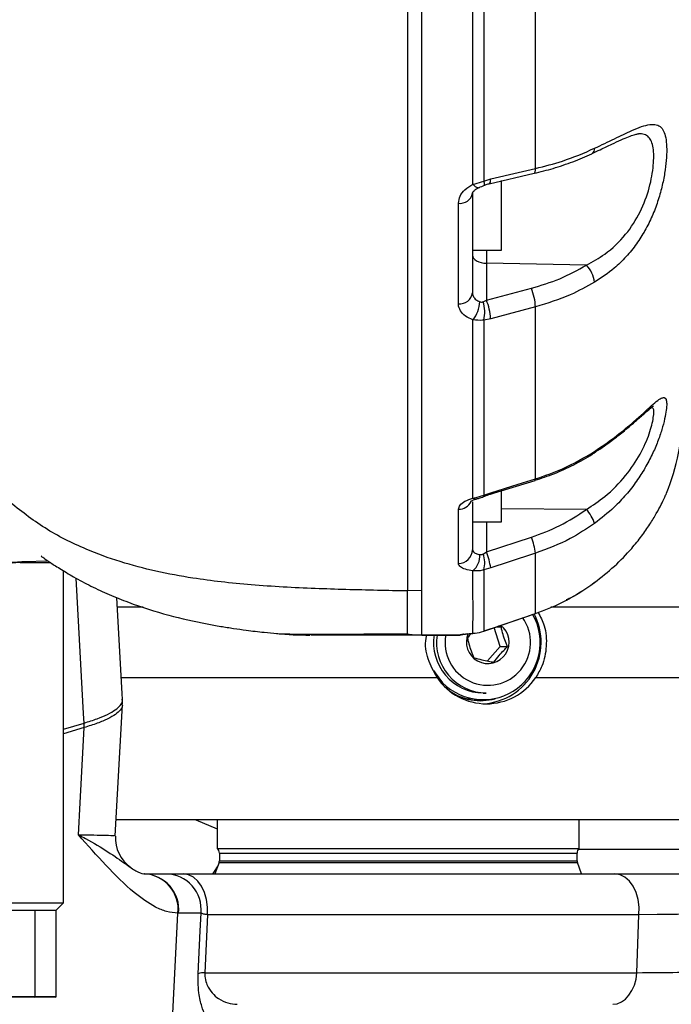
# Model space of a CAD drawing. Units: millimetres. Extents: x 1802 to 19838, y 249 to 9017.
# Drawn here: x 8013 to 8103, y 6385 to 6521 of the extents above; entities that cross this region are included whole.
import ezdxf

# ---------------------------------------------------------------- set-up
doc = ezdxf.new("R2010")
doc.units = ezdxf.units.MM
doc.header["$LTSCALE"] = 0.02
doc.styles.add('宋体', font='txt')
doc.dimstyles.new('EFORT-ST', dxfattribs={"dimtxt": 75, "dimasz": 75, "dimexe": 1.25, "dimexo": 0.625, "dimtad": 1, "dimdsep": 46, "dimtxsty": '宋体', "dimcen": 2.5, "dimclrd": 3, "dimclre": 3, "dimadec": 0, "dimazin": 0, "dimtfac": 1, "dimtmove": 0, "dimatfit": 3, "dimfxl": 1, "dimarcsym": 0})

# ---------------------------------------------------------------- blocks, each defined once
blk = doc.blocks.new('上视图')
at = {"color": 7, "linetype": 'Continuous', "lineweight": 25}
for p, q in [((1971.8, -1594.43), (1971.8, -1384.57)), ((1981.11, -1532.09), (1987.31, -1530.65)), ((1980.35, -1531.72), (1981.31, -1531.41)), ((1982.8, -1541.26), (1982.8, -1531.65)), ((1978.8, -1533.4), (1978.8, -1547.15)), ((1976.85, -1548.67), (1976.85, -1534.78)), ((1978.8, -1541.26), (1982.8, -1541.26)), ((1994.54, -1543.34), (1980.73, -1543.07)), ((1980.73, -1543.07), (1980.73, -1548.17)), ((1980.73, -1548.17), (1986.93, -1546.53)), ((1980.25, -1548.39), (1980.73, -1548.17)), ((1981.31, -1550.73), (1980.35, -1550.91)), ((1981.25, -1574.97), (1987.45, -1573.06)), ((1980.35, -1575.1), (1981.31, -1574.76)), ((1982.8, -1578.8), (1982.8, -1574.5)), ((1978.8, -1576.02), (1978.8, -1582.63)), ((1976.85, -1584.52), (1976.85, -1577.05)), ((1978.8, -1578.8), (1982.8, -1578.8)), ((1980.73, -1582.94), (1986.93, -1580.92)), ((1980.25, -1583.24), (1980.73, -1582.94)), ((1922.3, -1631.43), (1922.3, -1585.55)), ((1981.31, -1585.15), (1980.35, -1585.43)), ((1971.8, -1588.29), (1969.8, -1588.34)), ((1933.29, -1590.57), (1929.66, -1590.57)), ((2007.42, -1590.57), (1989.62, -1590.57)), ((1981.3, -1593.56), (1987.5, -1591.45)), ((1981.3, -1593.56), (1987.5, -1591.45)), ((1981.31, -1593.56), (1987.5, -1591.44)), ((1987.5, -1591.45), (1987.5, -1591.44)), ((1969.8, -1594.26), (1969.8, -1593.37)), ((1980.35, -1593.89), (1981.31, -1593.56)), ((1981.31, -1593.56), (1980.35, -1593.89)), ((1981.3, -1593.56), (1981.31, -1593.56)), ((1982.61, -1596.03), (1981.77, -1593.4)), ((1982.12, -1593.28), (1982.75, -1593.28)), ((1982.75, -1593.28), (1982.36, -1593.2)), ((1951.74, -1594.21), (1951.75, -1594.22)), ((1971.8, -1594.41), (1971.8, -1594.43)), ((1976.84, -1594.43), (1971.8, -1594.43)), ((1971.8, -1594.43), (1976.84, -1594.43)), ((1976.8, -1594.43), (1976.8, -1594.43)), ((1976.84, -1594.43), (1976.88, -1594.43)), ((1977.32, -1594.34), (1976.88, -1594.43)), ((1980.87, -1598), (1982.61, -1596.03)), ((1982.61, -1596.03), (1983.62, -1596.03)), ((1930.18, -1600.29), (1973.9, -1600.29)), ((1987.54, -1600.29), (2007.42, -1600.29)), ((1979.85, -1603.43), (1980.26, -1603.43)), ((1980.26, -1602.43), (1980.68, -1602.43)), ((1929.46, -1622.17), (1930.44, -1604.05)), ((2019.46, -1619.93), (1929.48, -1619.93)), ((1943.53, -1619.93), (1943.53, -1623.93)), ((1993.53, -1623.93), (1993.53, -1619.93)), ((1943.53, -1623.93), (1944.26, -1623.93)), ((1943.83, -1624.55), (1943.83, -1625.59)), ((1944.26, -1623.93), (1993.53, -1623.93)), ((1993.23, -1625.59), (1993.23, -1624.55)), ((1943.79, -1625.86), (1943.22, -1627.43)), ((1993.85, -1627.43), (1993.28, -1625.86)), ((1933.47, -1627.43), (1933.46, -1627.43)), ((1933.47, -1627.43), (1933.47, -1627.43)), ((1933.74, -1627.43), (1936.49, -1627.43)), ((1938.86, -1627.43), (1998.47, -1627.43)), ((1674.56, -1631.43), (1922.3, -1631.43)), ((1921.3, -1632.43), (1922.3, -1631.43)), ((1874, -1632.43), (1921.3, -1632.43)), ((1918.37, -1644.33), (1918.37, -1632.43)), ((1921.3, -1644.33), (1921.3, -1632.43)), ((1936.67, -1661.71), (1938.11, -1632.85)), ((1941.3, -1632.82), (1938.2, -1632.85)), ((1942.18, -1633.06), (1941.81, -1641.06)), ((2001.79, -1633.06), (1942.18, -1633.06)), ((2001.51, -1641.06), (2001.79, -1633.06)), ((1941.81, -1641.06), (2001.51, -1641.06)), ((1918.27, -1644.43), (1909.59, -1644.43)), ((1921.2, -1644.43), (1918.27, -1644.43))]:
    blk.add_line(p, q, dxfattribs=at)
at = {"color": 8, "linetype": 'Continuous', "lineweight": 25}
for p, q in [((1980.73, -1541.26), (1980.73, -1543.07)), ((1994.54, -1577.07), (1982.8, -1576.98)), ((1980.73, -1578.8), (1980.73, -1582.94)), ((1916.86, -1584.26), (1920.14, -1584.17)), ((1922.3, -1607.42), (1925.15, -1606.58)), ((1925.15, -1607.21), (1922.3, -1608.05)), ((1940.56, -1619.93), (1943.53, -1621.18)), ((1943.83, -1624.55), (1944.55, -1624.55)), ((1944.55, -1624.55), (1993.23, -1624.55)), ((1993.47, -1623.99), (2011.7, -1623.99)), ((1943.79, -1625.86), (1944.51, -1625.86)), ((1943.83, -1625.59), (1944.55, -1625.59)), ((1944.51, -1625.86), (1993.28, -1625.86)), ((1944.55, -1625.59), (1993.23, -1625.59)), ((1909.69, -1644.33), (1918.37, -1644.33)), ((1918.37, -1644.33), (1921.3, -1644.33))]:
    blk.add_line(p, q, dxfattribs=at)
at = {"color": 7, "linetype": 'Continuous', "lineweight": 25, "flags": 128}
for points in [[(1981.31, -1531.41), (1985.09, -1530.54), (1987.5, -1529.98)], [(1978.8, -1541.97), (1978.83, -1542.18), (1978.94, -1542.39), (1979.12, -1542.57), (1979.36, -1542.74), (1979.65, -1542.87), (1979.98, -1542.98), (1980.35, -1543.05), (1980.73, -1543.07)], [(1987.5, -1549.09), (1983.72, -1550.1), (1981.31, -1550.73)], [(1981.31, -1574.76), (1985.09, -1573.59), (1987.5, -1572.85)], [(1987.5, -1583.13), (1983.72, -1584.37), (1981.31, -1585.15)], [(1930.44, -1603.29), (1930.4, -1602.55), (1929.68, -1589.26)], [(1976.8, -1594.43), (1976.8, -1594.43), (1976.82, -1594.43), (1976.84, -1594.43)], [(1976.84, -1594.43), (1976.82, -1594.43), (1976.8, -1594.43), (1976.8, -1594.43)], [(1973.43, -1599.33), (1973.62, -1599.66), (1974.66, -1601.02)], [(1924.35, -1622.01), (1924.59, -1617.58), (1925.01, -1609.81), (1925.15, -1607.21)], [(1942.18, -1633.06), (1942.2, -1632), (1942.06, -1630.96), (1941.78, -1629.99), (1941.38, -1629.13), (1940.85, -1628.41), (1940.24, -1627.87), (1939.57, -1627.54), (1938.86, -1627.43)], [(2001.79, -1633.06), (2001.81, -1632), (2001.67, -1630.96), (2001.4, -1629.99), (2000.99, -1629.13), (2000.46, -1628.41), (1999.85, -1627.87), (1999.18, -1627.54), (1998.47, -1627.43)], [(1940.91, -1641.21), (1941.19, -1635.27), (1941.3, -1632.82)], [(1998.19, -1645.43), (1998.79, -1645.35), (1999.37, -1645.11), (1999.92, -1644.71), (2000.4, -1644.18), (2000.82, -1643.53), (2001.15, -1642.77), (2001.38, -1641.94), (2001.51, -1641.06)]]:
    blk.add_lwpolyline(points, dxfattribs=at)
at = {"color": 8, "linetype": 'Continuous', "lineweight": 25, "flags": 128}
for points in [[(1987.31, -1530.65), (1987.34, -1530.64), (1987.41, -1530.57), (1987.46, -1530.43), (1987.49, -1530.23), (1987.5, -1529.98)], [(1979.62, -1532.65), (1979.52, -1532.67), (1979.38, -1532.63), (1979.22, -1532.53), (1979.05, -1532.38), (1978.86, -1532.17)], [(1981.11, -1532.09), (1981.14, -1532.07), (1981.21, -1532), (1981.26, -1531.86), (1981.29, -1531.66), (1981.31, -1531.41)], [(1987.45, -1573.06), (1987.46, -1573.05), (1987.49, -1572.98), (1987.5, -1572.85)], [(1981.24, -1574.97), (1981.26, -1574.96), (1981.29, -1574.89), (1981.31, -1574.76)], [(1980.47, -1575.24), (1980.46, -1575.24), (1980.42, -1575.2), (1980.35, -1575.1)], [(1925.15, -1606.58), (1925.08, -1605.26), (1924.43, -1593.33), (1924.06, -1586.58)], [(1976.63, -1602.83), (1978.2, -1603.35), (1979.85, -1603.53)], [(1979.85, -1603.53), (1981.49, -1603.35), (1981.91, -1603.25)], [(1943.62, -1626.32), (1943, -1627.24), (1942.88, -1627.43)], [(2018.24, -1632.69), (2018.26, -1632.7), (2018.04, -1632.74), (2016.59, -1632.82), (2015.32, -1632.86), (2013.71, -1632.9), (2009.65, -1632.97), (2007.11, -1633.01), (2004.3, -1633.04), (2001.79, -1633.06), (2001.79, -1633.06), (2001.79, -1633.06)]]:
    blk.add_lwpolyline(points, dxfattribs=at)
at = {"color": 8, "linetype": 'Continuous', "lineweight": 25}
for centre, radius, start, end in [((1994.89, -1527.27), 0.78, 303.9494, 5.7383), ((1979.35, -1532.23), 1.12, 356.7681, 26.7627), ((1995.41, -1569.08), 0.255, 306.233, 5.9328), ((1976.85, -1575.04), 2.01, 270.1277, 332.1692), ((1979.23, -1575.1), 0.545, 228.2036, 283.3882), ((1980.91, -1595.46), 5.91, 169.7133, 35.6102)]:
    blk.add_arc(centre, radius, start, end, dxfattribs=at)
at = {"color": 7, "linetype": 'Continuous', "lineweight": 25}
for centre, radius, start, end in [((1977.08, -1533.04), 1.76, 262.6284, 347.9848), ((1991.22, -1546.37), 4.5, 8.7734, 42.3514), ((1977.02, -1546.88), 1.8, 264.5561, 351.493), ((1979.56, -1549.53), 7.95, 3.1594, 22.1978), ((1975.46, -1548.18), 4.35, 321.4919, 357.2565), ((1975.99, -1549.82), 4.49, 345.9318, 18.5807), ((1973.36, -1551.17), 7.95, 3.1595, 22.1978), ((1977.8, -1563.57), 30, 337.9604, 0), ((1989.65, -1581.19), 6.39, 19.9827, 40.1457), ((1977.2, -1584.64), 10.42, 8.3477, 20.9363), ((1976.85, -1582.58), 1.95, 269.9362, 358.46), ((1971, -1586.67), 10.42, 8.3478, 20.9363), ((1916.34, -1583.54), 0.893, 270.164, 305.7233), ((1977, -1583.47), 2.81, 311.528, 3.1682), ((1977.03, -1584.48), 3.45, 344.0457, 21.1228), ((1980.26, -1595.47), 7.88, 224.7218, 29.7542), ((1979.77, -1595.44), 8.5, 273.7289, 27.6917), ((1980.9, -1595.41), 2.95, 156.0838, 52.8854), ((1956.34, -1544.43), 50, 264.7249, 270.0007), ((1980.36, -1595.48), 6.95, 171.1176, 269.2258), ((1980.78, -1595.47), 6.96, 171.364, 269.1575), ((1980.72, -1595.7), 8.22, 213.9465, 326.0535), ((1979.85, -1595.73), 7.7, 237.7817, 269.9623), ((1918.88, -1606.89), 6.27, 357.1447, 2.8553), ((1934.46, -1622.43), 5, 177.1603, 234.958), ((1943.03, -1624.55), 0.8, 0, 51.3178), ((1994.03, -1624.55), 0.8, 128.6822, 180), ((1943.03, -1625.59), 0.8, 340, 0), ((1994.03, -1625.59), 0.8, 180, 200), ((1933.24, -1632.32), 4.9, 353.7985, 87.6857), ((1933.32, -1632.33), 4.9, 353.9083, 88.3125), ((1936.39, -1632.36), 4.93, 354.6165, 88.8786), ((1941.89, -1644.41), 3.35, 91.3729, 106.9741), ((1918.27, -1644.33), 0.1, 270, 0), ((1921.2, -1644.33), 0.1, 270, 0)]:
    blk.add_arc(centre, radius, start, end, dxfattribs=at)
for points, knots in [([(1971.8, -1588.29), (1971.8, -1587.06), (1971.8, -1584.6), (1971.8, -1579.82), (1971.8, -1574.27), (1971.8, -1567.88), (1971.8, -1560.71), (1971.8, -1552.79), (1971.8, -1544.16), (1971.8, -1534.86), (1971.8, -1524.93), (1971.8, -1514.42), (1971.8, -1503.38), (1971.8, -1491.86), (1971.8, -1479.91), (1971.8, -1467.6), (1971.8, -1454.97), (1971.8, -1442.09), (1971.8, -1429.75), (1971.8, -1418.02), (1971.8, -1406.92), (1971.8, -1395.75), (1971.8, -1388.3), (1971.8, -1384.57)], [0, 0, 0, 0, 0.049013, 0.098141, 0.14727, 0.196399, 0.245528, 0.294656, 0.343784, 0.392913, 0.442041, 0.491169, 0.540298, 0.589426, 0.638555, 0.687684, 0.736813, 0.785941, 0.835068, 0.876027, 0.916985, 0.958493, 1, 1, 1, 1]), ([(1987.5, -1529.98), (1987.5, -1526.31), (1987.5, -1518.95), (1987.5, -1506.96), (1987.5, -1498.44), (1987.5, -1494.15)], [0, 0, 0, 0, 0.3301965, 0.6623546, 1, 1, 1, 1]), ([(1978.86, -1532.17), (1978.86, -1529.62), (1978.86, -1524.52), (1978.86, -1516.4), (1978.86, -1507.95), (1978.87, -1500.76), (1978.86, -1496.4), (1978.86, -1495.04)], [0, 0, 0, 0, 0.2232521, 0.4465041, 0.6723146, 0.8981251, 1, 1, 1, 1]), ([(1980.35, -1495.23), (1980.35, -1496.48), (1980.35, -1500.67), (1980.35, -1507.62), (1980.35, -1515.97), (1980.35, -1524.05), (1980.35, -1529.17), (1980.35, -1531.72)], [0, 0, 0, 0, 0.095441, 0.320315, 0.545189, 0.772594, 1, 1, 1, 1]), ([(1969.8, -1497.21), (1969.8, -1499.79), (1969.8, -1504.96), (1969.8, -1513.7), (1969.8, -1523.3), (1969.8, -1533.47), (1969.8, -1543.01), (1969.8, -1551.89), (1969.8, -1560.04), (1969.8, -1567.41), (1969.8, -1573.95), (1969.8, -1579.64), (1969.8, -1584.55), (1969.8, -1587.07), (1969.8, -1588.34)], [0, 0, 0, 0, 0.05866, 0.117606, 0.205955, 0.293837, 0.381683, 0.469919, 0.558725, 0.646962, 0.734805, 0.822682, 0.911029, 1, 1, 1, 1]), ([(1995.66, -1527.19), (1996.6, -1526.74), (1998.46, -1525.84), (2000.59, -1524.81), (2002.18, -1524.16), (2003.32, -1523.86), (2004.22, -1523.89), (2004.87, -1524.25), (2005.3, -1524.97), (2005.55, -1525.97), (2005.64, -1527.28), (2005.58, -1528.83), (2005.36, -1530.61), (2004.97, -1532.54), (2004.4, -1534.56), (2003.63, -1536.59), (2002.65, -1538.56), (2001.45, -1540.45), (2000.02, -1542.21), (1998.13, -1544.06), (1996.58, -1545.07), (1995.66, -1545.68)], [0, 0, 0, 0, 0.077099, 0.154048, 0.205633, 0.257176, 0.307919, 0.358634, 0.404607, 0.45057, 0.495861, 0.541152, 0.587209, 0.633275, 0.679905, 0.726555, 0.773996, 0.821468, 0.872729, 0.924025, 1, 1, 1, 1]), ([(1995.31, -1527.92), (1995.69, -1527.74), (1996.65, -1527.29), (1998, -1526.63), (1999.31, -1526.02), (2000.36, -1525.57), (2001.11, -1525.31), (2001.59, -1525.2), (2001.69, -1525.19), (2001.73, -1525.19)], [0, 0, 0, 0, 0.127108, 0.321586, 0.49945, 0.654069, 0.79771, 0.928183, 1, 1, 1, 1]), ([(1987.5, -1529.98), (1988.76, -1529.66), (1991.65, -1528.93), (1994.21, -1527.82), (1995.66, -1527.19)], [0, 0, 0, 0, 0.433654, 1, 1, 1, 1]), ([(1987.3, -1530.65), (1988.19, -1530.43), (1990.03, -1529.98), (1992.68, -1529.05), (1994.48, -1528.36), (1995.3, -1527.93), (1995.32, -1527.92)], [0, 0, 0, 0, 0.310262, 0.64933, 0.991686, 1, 1, 1, 1]), ([(1976.85, -1534.78), (1976.9, -1534.45), (1976.99, -1533.79), (1977.69, -1532.83), (1978.46, -1532.4), (1978.86, -1532.17)], [0, 0, 0, 0, 0.323424, 0.646231, 1, 1, 1, 1]), ([(1978.8, -1533.4), (1978.8, -1533.4), (1978.8, -1533.38), (1978.8, -1533.33), (1978.96, -1533.07), (1979.26, -1532.81), (1979.54, -1532.7), (1979.63, -1532.66)], [0, 0, 0, 0, 0.008897, 0.34147, 0.623384, 0.871749, 1, 1, 1, 1]), ([(1978.86, -1532.17), (1978.96, -1532.15), (1979.45, -1532.01), (1979.95, -1531.85), (1980.35, -1531.72)], [0, 0, 0, 0, 0.186115, 1, 1, 1, 1]), ([(1979.63, -1532.65), (1979.71, -1532.61), (1980.03, -1532.47), (1980.39, -1532.32), (1980.66, -1532.21)], [0, 0, 0, 0, 0.253342, 1, 1, 1, 1]), ([(1980.48, -1532.3), (1980.55, -1532.27), (1980.8, -1532.15), (1981.06, -1532.09), (1981.25, -1532.06)], [0, 0, 0, 0, 0.268864, 1, 1, 1, 1]), ([(1986.93, -1546.53), (1988.26, -1546.13), (1990.95, -1545.31), (1993.34, -1544), (1994.54, -1543.34)], [0, 0, 0, 0, 0.493965, 1, 1, 1, 1]), ([(1995.66, -1545.68), (1994.56, -1546.3), (1992.02, -1547.71), (1989.14, -1548.59), (1987.5, -1549.09)], [0, 0, 0, 0, 0.433706, 1, 1, 1, 1]), ([(1978.8, -1547.15), (1978.8, -1547.17), (1978.8, -1547.36), (1978.91, -1547.7), (1979.25, -1548.13), (1979.62, -1548.3), (1979.8, -1548.39)], [0, 0, 0, 0, 0.041644, 0.364313, 0.683173, 1, 1, 1, 1]), ([(1978.86, -1550.89), (1978.49, -1550.73), (1977.76, -1550.41), (1977.07, -1549.65), (1976.86, -1549.04), (1976.85, -1548.71), (1976.85, -1548.67)], [0, 0, 0, 0, 0.318186, 0.637406, 0.958674, 1, 1, 1, 1]), ([(1979.8, -1548.39), (1979.88, -1548.41), (1980.01, -1548.44), (1980.16, -1548.42), (1980.23, -1548.4), (1980.25, -1548.39)], [0, 0, 0, 0, 0.521071, 0.863091, 1, 1, 1, 1]), ([(1987.5, -1572.85), (1987.5, -1571.46), (1987.5, -1568.69), (1987.5, -1564.02), (1987.5, -1558.97), (1987.5, -1553.98), (1987.5, -1550.57), (1987.5, -1549.09)], [0, 0, 0, 0, 0.20899, 0.417979, 0.628971, 0.839962, 1, 1, 1, 1]), ([(1978.86, -1575.5), (1978.86, -1573.8), (1978.86, -1570.38), (1978.86, -1564.48), (1978.86, -1558.06), (1978.86, -1553.28), (1978.86, -1550.89)], [0, 0, 0, 0, 0.248233, 0.496466, 0.748233, 1, 1, 1, 1]), ([(1980.35, -1550.91), (1980.29, -1550.92), (1979.8, -1551), (1979.3, -1550.94), (1978.86, -1550.89)], [0, 0, 0, 0, 0.1320545, 1, 1, 1, 1]), ([(1980.35, -1550.91), (1980.35, -1553.22), (1980.35, -1557.85), (1980.35, -1564.14), (1980.35, -1569.98), (1980.35, -1573.4), (1980.35, -1575.1)], [0, 0, 0, 0, 0.248289, 0.496578, 0.748289, 1, 1, 1, 1]), ([(1995.66, -1569.05), (1996.59, -1568.42), (1998.46, -1567.14), (2000.59, -1565.38), (2002.18, -1563.97), (2003.32, -1562.92), (2004.22, -1562.13), (2004.87, -1561.67), (2005.3, -1561.58), (2005.55, -1561.82), (2005.64, -1562.41), (2005.58, -1563.32), (2005.36, -1564.54), (2004.97, -1566.02), (2004.4, -1567.7), (2003.63, -1569.5), (2002.65, -1571.36), (2001.45, -1573.24), (2000.02, -1575.06), (1998.12, -1577.09), (1996.58, -1578.29), (1995.66, -1579)], [0, 0, 0, 0, 0.077097, 0.154045, 0.205631, 0.257175, 0.307921, 0.358637, 0.404609, 0.450573, 0.495862, 0.541151, 0.587207, 0.633271, 0.6799, 0.726549, 0.77399, 0.821462, 0.872722, 0.924019, 1, 1, 1, 1]), ([(1995.55, -1569.28), (1995.95, -1569.01), (1996.98, -1568.35), (1998.46, -1567.25), (1999.93, -1566.08), (2001.2, -1565), (2002.22, -1564.1), (2003, -1563.41), (2003.5, -1563), (2003.79, -1562.79), (2003.8, -1562.79), (2003.8, -1562.79)], [0, 0, 0, 0, 0.099485, 0.251975, 0.394981, 0.525451, 0.661703, 0.775214, 0.874217, 0.950728, 1, 1, 1, 1]), ([(1987.44, -1573.05), (1988.32, -1572.76), (1990.16, -1572.16), (1992.8, -1570.91), (1994.64, -1569.93), (1995.5, -1569.32), (1995.56, -1569.28)], [0, 0, 0, 0, 0.305078, 0.63912, 0.975841, 1, 1, 1, 1]), ([(1987.5, -1572.85), (1988.76, -1572.42), (1991.65, -1571.44), (1994.21, -1569.92), (1995.66, -1569.05)], [0, 0, 0, 0, 0.433679, 1, 1, 1, 1]), ([(1995.66, -1587.18), (1996.59, -1586.44), (1998.45, -1584.97), (2000.59, -1582.73), (2002.18, -1580.75), (2003.32, -1579.11), (2004.22, -1577.61), (2004.87, -1576.4), (2005.3, -1575.5), (2005.54, -1574.98), (2005.63, -1574.76), (2005.61, -1574.82), (2005.61, -1574.82)], [0, 0, 0, 0, 0.154214, 0.308129, 0.411317, 0.514421, 0.615928, 0.717376, 0.809337, 0.901278, 0.991872, 1, 1, 1, 1]), ([(1969.8, -1588.34), (1968.42, -1588.31), (1965.59, -1588.25), (1961.35, -1588.15), (1957.01, -1588.01), (1952.65, -1587.81), (1948.31, -1587.52), (1944.16, -1587.12), (1939.76, -1586.53), (1935.09, -1585.67), (1930.14, -1584.37), (1924.97, -1582.48), (1919.65, -1579.83), (1916.32, -1577.21), (1914.66, -1575.91)], [0, 0, 0, 0, 0.071613, 0.147267, 0.220864, 0.297629, 0.374219, 0.44673, 0.514768, 0.604939, 0.69322, 0.780375, 0.890709, 1, 1, 1, 1]), ([(1976.85, -1577.05), (1976.9, -1576.86), (1976.99, -1576.47), (1977.69, -1575.91), (1978.46, -1575.64), (1978.86, -1575.5)], [0, 0, 0, 0, 0.323502, 0.646386, 1, 1, 1, 1]), ([(1978.56, -1575.95), (1978.56, -1575.95), (1978.56, -1575.95), (1978.77, -1575.82), (1979.05, -1575.7), (1979.29, -1575.65), (1979.35, -1575.64)], [0, 0, 0, 0, 0.227548, 0.536507, 0.89352, 1, 1, 1, 1]), ([(1978.86, -1575.5), (1978.96, -1575.49), (1979.45, -1575.4), (1979.95, -1575.23), (1980.35, -1575.1)], [0, 0, 0, 0, 0.186121, 1, 1, 1, 1]), ([(1979.35, -1575.62), (1979.52, -1575.57), (1979.88, -1575.48), (1980.26, -1575.32), (1980.47, -1575.24)], [0, 0, 0, 0, 0.459598, 1, 1, 1, 1]), ([(1980.48, -1575.25), (1980.55, -1575.22), (1980.86, -1575.08), (1981.18, -1574.98), (1981.43, -1574.91)], [0, 0, 0, 0, 0.238535, 1, 1, 1, 1]), ([(1986.93, -1580.92), (1988.26, -1580.43), (1990.95, -1579.44), (1993.34, -1577.86), (1994.54, -1577.07)], [0, 0, 0, 0, 0.493965, 1, 1, 1, 1]), ([(1995.66, -1579), (1994.56, -1579.74), (1992.02, -1581.44), (1989.14, -1582.52), (1987.5, -1583.13)], [0, 0, 0, 0, 0.433727, 1, 1, 1, 1]), ([(1978.8, -1582.63), (1978.8, -1582.64), (1978.8, -1582.75), (1978.91, -1582.95), (1979.25, -1583.18), (1979.62, -1583.27), (1979.8, -1583.32)], [0, 0, 0, 0, 0.041436, 0.364176, 0.683104, 1, 1, 1, 1]), ([(1896.9, -1584.3), (1898.01, -1584.35), (1900.59, -1584.45), (1904.27, -1584.65), (1907.99, -1584.73), (1911.38, -1584.63), (1914.44, -1584.41), (1916.05, -1584.31), (1916.86, -1584.26)], [0, 0, 0, 0, 0.128159, 0.299529, 0.470935, 0.647067, 0.823178, 1, 1, 1, 1]), ([(1915.22, -1584.44), (1915.56, -1584.4), (1916, -1584.36), (1916.3, -1584.37), (1916.38, -1584.38)], [0, 0, 0, 0, 0.7547476, 1, 1, 1, 1]), ([(1919.25, -1583.55), (1919.24, -1583.54), (1919.22, -1583.53), (1919.45, -1583.69), (1920.17, -1584.2), (1921.02, -1584.76), (1922.08, -1585.43), (1923.8, -1586.46), (1926.1, -1587.69), (1928.63, -1588.86), (1932.19, -1590.29), (1936.69, -1591.71), (1940.97, -1592.68), (1943.98, -1593.22), (1945.78, -1593.51), (1947.77, -1593.79), (1949.78, -1594.03), (1951.19, -1594.16), (1951.78, -1594.21)], [0, 0, 0, 0, 0.0154991, 0.0793064, 0.1334737, 0.1594388, 0.1860729, 0.2451957, 0.3143536, 0.3856406, 0.4584864, 0.6092491, 0.7494139, 0.799272, 0.8455534, 0.890945, 0.9548014, 1, 1, 1, 1]), ([(1979.8, -1583.32), (1979.88, -1583.32), (1980.01, -1583.33), (1980.16, -1583.28), (1980.23, -1583.25), (1980.25, -1583.24)], [0, 0, 0, 0, 0.521065, 0.863098, 1, 1, 1, 1]), ([(1987.5, -1591.44), (1987.5, -1591.11), (1987.5, -1590.46), (1987.5, -1588.66), (1987.5, -1586.31), (1987.5, -1584.19), (1987.5, -1583.13)], [0, 0, 0, 0, 0.248307, 0.496614, 0.748307, 1, 1, 1, 1]), ([(1920.53, -1584.43), (1920.5, -1584.43), (1919.27, -1584.43), (1917.79, -1584.43), (1916.34, -1584.43)], [0, 0, 0, 0, 0.018889, 1, 1, 1, 1]), ([(1978.86, -1585.57), (1978.49, -1585.5), (1977.76, -1585.36), (1977.07, -1585), (1976.86, -1584.71), (1976.85, -1584.54), (1976.85, -1584.52)], [0, 0, 0, 0, 0.318254, 0.637543, 0.95888, 1, 1, 1, 1]), ([(1980.35, -1585.43), (1980.28, -1585.45), (1979.8, -1585.58), (1979.3, -1585.58), (1978.86, -1585.57)], [0, 0, 0, 0, 0.13205, 1, 1, 1, 1]), ([(1978.86, -1594.18), (1978.86, -1593.85), (1978.86, -1593.19), (1978.87, -1591.33), (1978.86, -1588.89), (1978.86, -1586.68), (1978.86, -1585.57)], [0, 0, 0, 0, 0.248233, 0.496466, 0.748233, 1, 1, 1, 1]), ([(1980.35, -1585.43), (1980.35, -1586.49), (1980.35, -1588.62), (1980.35, -1591.03), (1980.35, -1592.88), (1980.35, -1593.55), (1980.35, -1593.89)], [0, 0, 0, 0, 0.248289, 0.496578, 0.748289, 1, 1, 1, 1]), ([(1969.8, -1593.37), (1969.8, -1592.75), (1969.8, -1591.5), (1969.8, -1589.39), (1969.8, -1588.34)], [0, 0, 0, 0, 0.500158, 1, 1, 1, 1]), ([(1971.8, -1594.41), (1971.8, -1594.07), (1971.8, -1593.36), (1971.8, -1591.37), (1971.8, -1589.31), (1971.8, -1588.29)], [0, 0, 0, 0, 0.3084753, 0.6534732, 1, 1, 1, 1]), ([(1987.5, -1591.44), (1988.76, -1590.97), (1991.65, -1589.87), (1994.21, -1588.15), (1995.66, -1587.18)], [0, 0, 0, 0, 0.433716, 1, 1, 1, 1]), ([(1995.66, -1587.18), (1994.58, -1587.97), (1993.33, -1588.89), (1991.92, -1589.5), (1991.73, -1589.58)], [0, 0, 0, 0, 0.866817, 1, 1, 1, 1]), ([(1987.86, -1591.29), (1988.17, -1591.89), (1988.92, -1593.33), (1989.1, -1595.97), (1988.6, -1598.46), (1987.83, -1599.78), (1987.54, -1600.29)], [0, 0, 0, 0, 0.214322, 0.513345, 0.810586, 1, 1, 1, 1]), ([(1978.86, -1594.18), (1978.95, -1594.18), (1979.45, -1594.15), (1979.94, -1594.01), (1980.35, -1593.89)], [0, 0, 0, 0, 0.186185, 1, 1, 1, 1]), ([(1983.62, -1596.03), (1983.56, -1595.87), (1983.37, -1595.42), (1983.07, -1594.58), (1982.86, -1593.81), (1982.77, -1593.39), (1982.75, -1593.28)], [0, 0, 0, 0, 0.184931, 0.519846, 0.871444, 1, 1, 1, 1]), ([(1971.8, -1594.43), (1970.67, -1594.43), (1968.42, -1594.43), (1965.46, -1594.43), (1962.97, -1594.43), (1960.87, -1594.43), (1958.88, -1594.43), (1957.26, -1594.43), (1956.4, -1594.43), (1956.45, -1594.43), (1956.48, -1594.43)], [0, 0, 0, 0, 0.156733, 0.313272, 0.411333, 0.509094, 0.621308, 0.733577, 0.880458, 1, 1, 1, 1]), ([(1969.8, -1594.26), (1969.81, -1594.27), (1969.83, -1594.29), (1970.02, -1594.33), (1970.6, -1594.38), (1971.3, -1594.4), (1971.79, -1594.41), (1971.8, -1594.41)], [0, 0, 0, 0, 0.12358, 0.24716, 0.494828, 0.988662, 1, 1, 1, 1]), ([(1973.9, -1600.29), (1973.44, -1599.46), (1972.53, -1597.8), (1972.17, -1595.66), (1972.45, -1594.58), (1972.49, -1594.43)], [0, 0, 0, 0, 0.461141, 0.922407, 1, 1, 1, 1]), ([(1976.88, -1594.43), (1976.94, -1594.41), (1977.1, -1594.36), (1977.76, -1594.27), (1978.5, -1594.21), (1978.86, -1594.18)], [0, 0, 0, 0, 0.286624, 0.64389, 1, 1, 1, 1]), ([(1976.88, -1594.43), (1977.11, -1594.42), (1977.34, -1594.41), (1977.54, -1594.3), (1977.54, -1594.3)], [0, 0, 0, 0, 0.976595, 1, 1, 1, 1]), ([(1977.4, -1594.34), (1977.4, -1594.34), (1977.39, -1594.34), (1977.47, -1594.33), (1977.72, -1594.29), (1978.24, -1594.24), (1978.78, -1594.19), (1979.13, -1594.17), (1979.17, -1594.17)], [0, 0, 0, 0, 0.009603, 0.142027, 0.351158, 0.633471, 0.957637, 1, 1, 1, 1]), ([(1977.54, -1594.3), (1977.53, -1594.3), (1977.47, -1594.33), (1977.44, -1594.33), (1977.43, -1594.33)], [0, 0, 0, 0, 0.254777, 1, 1, 1, 1]), ([(1978.58, -1594.21), (1978.55, -1594.25), (1978.37, -1594.47), (1978.22, -1594.66), (1978.1, -1594.83)], [0, 0, 0, 0, 0.1522179, 1, 1, 1, 1]), ([(1978.1, -1594.83), (1978.12, -1594.94), (1978.21, -1595.35), (1978.42, -1596.13), (1978.72, -1596.97), (1978.9, -1597.41), (1978.97, -1597.57)], [0, 0, 0, 0, 0.128556, 0.480154, 0.815069, 1, 1, 1, 1]), ([(1981.73, -1598.17), (1981.97, -1597.87), (1982.37, -1597.34), (1983.07, -1596.58), (1983.45, -1596.2), (1983.62, -1596.03)], [0, 0, 0, 0, 0.439126, 0.751374, 1, 1, 1, 1]), ([(1978.97, -1597.57), (1979.33, -1597.66), (1979.95, -1597.81), (1980.96, -1598.02), (1981.5, -1598.13), (1981.73, -1598.17)], [0, 0, 0, 0, 0.439126, 0.751374, 1, 1, 1, 1]), ([(1930.4, -1604.05), (1930.44, -1603.8), (1930.48, -1603.55), (1930.44, -1603.3), (1930.44, -1603.29)], [0, 0, 0, 0, 0.954716, 1, 1, 1, 1]), ([(1938.11, -1632.85), (1937.59, -1632.8), (1936.54, -1632.69), (1934.5, -1631.81), (1931.68, -1629.84), (1928.15, -1626.3), (1925.62, -1623.43), (1924.35, -1622.01), (1924.35, -1622.01)], [0, 0, 0, 0, 0.104836, 0.209724, 0.422681, 0.71043, 0.998707, 1, 1, 1, 1]), ([(1930.99, -1626.1), (1931.44, -1626.44), (1932.39, -1627.14), (1933.05, -1627.32), (1933.39, -1627.41)], [0, 0, 0, 0, 0.482361, 1, 1, 1, 1]), ([(1936.49, -1627.43), (1936.75, -1627.43), (1937.26, -1627.43), (1938.33, -1627.43), (1938.86, -1627.43)], [0, 0, 0, 0, 0.5018, 1, 1, 1, 1]), ([(1998.47, -1627.43), (1999.23, -1627.43), (2001.82, -1627.43), (2005.64, -1627.43), (2009.39, -1627.43), (2011.9, -1627.43), (2013.2, -1627.43), (2013.13, -1627.43), (2013.1, -1627.43)], [0, 0, 0, 0, 0.083596, 0.284833, 0.486068, 0.687038, 0.88801, 1, 1, 1, 1]), ([(1938.2, -1632.85), (1938.17, -1632.85), (1938.14, -1632.85), (1938.11, -1632.85), (1938.11, -1632.85)], [0, 0, 0, 0, 0.999782, 1, 1, 1, 1]), ([(1942.18, -1633.06), (1941.98, -1633.03), (1941.58, -1632.98), (1941.4, -1632.87), (1941.3, -1632.82)], [0, 0, 0, 0, 0.494405, 1, 1, 1, 1]), ([(1943.34, -1648.21), (1943.1, -1648.15), (1942.61, -1648.03), (1941.94, -1647.12), (1941.38, -1645.78), (1941.02, -1644.2), (1940.88, -1642.55), (1940.9, -1641.6), (1940.91, -1641.21)], [0, 0, 0, 0, 0.232108, 0.46384, 0.639059, 0.816066, 0.925193, 1, 1, 1, 1]), ([(1941.81, -1641.06), (1941.82, -1641.31), (1941.84, -1641.95), (1942.18, -1643), (1942.84, -1643.95), (1943.82, -1644.77), (1944.99, -1645.33), (1945.85, -1645.4), (1946.28, -1645.43)], [0, 0, 0, 0, 0.057794, 0.149963, 0.3188431, 0.4994877, 0.7496045, 1, 1, 1, 1])]:
    blk.add_open_spline(points, degree=3, knots=knots, dxfattribs=at)
at = {"color": 8, "linetype": 'Continuous', "lineweight": 25}
for points, knots in [([(1994.54, -1543.34), (1995.4, -1542.86), (1997.38, -1541.74), (1999.97, -1539.28), (2002.06, -1536.04), (2003.32, -1532.61), (2003.86, -1529.45), (2003.84, -1526.97), (2003.32, -1525.7), (2002.57, -1525.21), (2002, -1525.2), (2001.73, -1525.19)], [0, 0, 0, 0, 0.106491, 0.246894, 0.374352, 0.499061, 0.623123, 0.74568, 0.869402, 0.936237, 1, 1, 1, 1]), ([(1994.54, -1577.07), (1995.4, -1576.5), (1997.38, -1575.18), (1999.97, -1572.56), (2002.06, -1569.44), (2003.32, -1566.51), (2003.85, -1564.27), (2003.89, -1562.99), (2003.47, -1562.98), (2003.3, -1562.98)], [0, 0, 0, 0, 0.127682, 0.296009, 0.448815, 0.598323, 0.747053, 0.893979, 1, 1, 1, 1]), ([(1951.75, -1594.22), (1951.75, -1594.22), (1951.73, -1594.22), (1952.17, -1594.24), (1953.01, -1594.27), (1954.36, -1594.29), (1956.45, -1594.31), (1959.15, -1594.3), (1961.86, -1594.29), (1965.31, -1594.27), (1968, -1594.26), (1969.8, -1594.26)], [0, 0, 0, 0, 0.021536, 0.130861, 0.217215, 0.30564, 0.447557, 0.58403, 0.686444, 0.791137, 1, 1, 1, 1]), ([(1925.15, -1606.58), (1925.77, -1606.38), (1927.03, -1605.99), (1928.45, -1605.38), (1929.53, -1604.76), (1930.18, -1604.14), (1930.47, -1603.65), (1930.42, -1603.37), (1930.4, -1603.3)], [0, 0, 0, 0, 0.1857, 0.3714, 0.560011, 0.748621, 0.933004, 1, 1, 1, 1]), ([(1930.42, -1604.05), (1930.42, -1604.08), (1930.47, -1604.33), (1930.18, -1604.78), (1929.54, -1605.39), (1928.47, -1606), (1927.05, -1606.61), (1925.78, -1607.01), (1925.15, -1607.21)], [0, 0, 0, 0, 0.032388, 0.225972, 0.417975, 0.609977, 0.804988, 1, 1, 1, 1]), ([(1924.35, -1622.01), (1925.1, -1622.02), (1926.63, -1622.04), (1928.34, -1622.08), (1929.41, -1622.12), (1929.34, -1622.15), (1929.32, -1622.16)], [0, 0, 0, 0, 0.239435, 0.480301, 0.814473, 1, 1, 1, 1]), ([(1924.35, -1622.01), (1924.35, -1622.01), (1924.37, -1622.02), (1924.71, -1622.19), (1926.22, -1622.98), (1928.51, -1624.36), (1930.27, -1625.61), (1930.93, -1626.07), (1930.99, -1626.1)], [0, 0, 0, 0, 0.002203, 0.007905, 0.118065, 0.540197, 0.962329, 1, 1, 1, 1]), ([(2001.51, -1641.06), (2001.51, -1641.06), (2003.54, -1641.05), (2006.39, -1641.02), (2009.65, -1640.97), (2012.52, -1640.92), (2014.78, -1640.87), (2016.37, -1640.82), (2017.53, -1640.76), (2017.71, -1640.72), (2017.82, -1640.69)], [0, 0, 0, 0, 0.000001, 0.198376, 0.30053, 0.402684, 0.601045, 0.703198, 0.805352, 1, 1, 1, 1])]:
    blk.add_open_spline(points, degree=3, knots=knots, dxfattribs=at)

msp = doc.modelspace()

# ---------------------------------------------------------------- block references
msp.add_blockref('上视图', (6096.3975, 8030.7393))

# ---------------------------------------------------------------- leaders
msp.add_leader([(6676.1954, 6629.31), (7078.2301, 5942.2941), (8121.3288, 5942.2941)], dimstyle='EFORT-ST', override={"dimgap": 0.625, "dimtad": 0, "dimclrd": 7})

doc.saveas('drawing.dxf')
